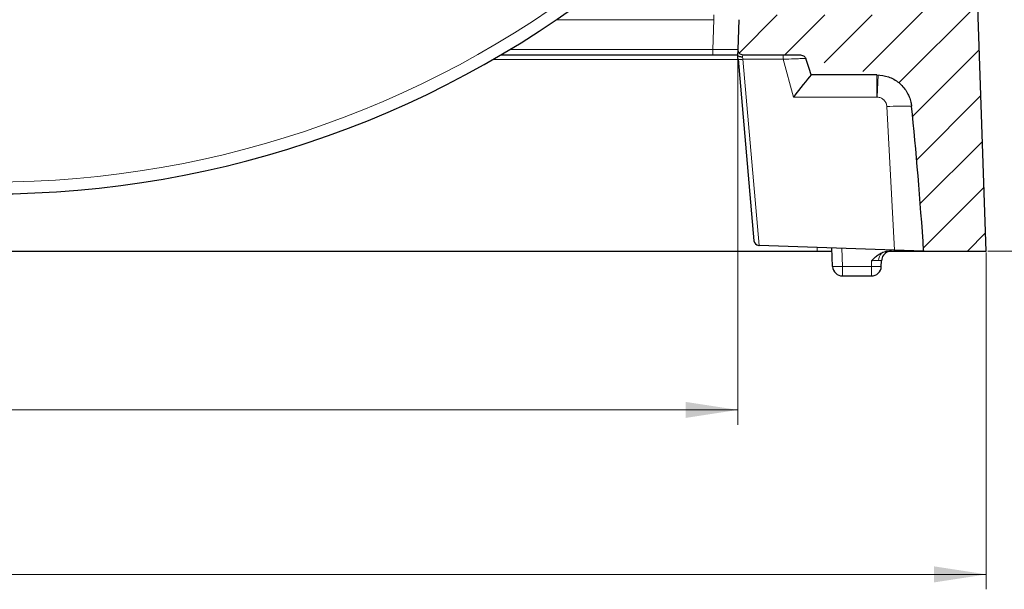
# Model space of a CAD drawing. Units: millimetres. Extents: x 0 to 420, y 0 to 297.
# Drawn here: x 153 to 219, y 57 to 95 of the extents above; entities that cross this region are included whole.
import ezdxf

# ---------------------------------------------------------------- set-up
doc = ezdxf.new("R2010")
doc.units = ezdxf.units.MM
doc.styles.add('SLDTEXTSTYLE0', font='TXT', dxfattribs={"width": 0.605})
doc.dimstyles.new('SLDDIMSTYLE1', dxfattribs={"dimtxt": 3.5, "dimasz": 3.5, "dimexe": 0, "dimexo": 0.0625, "dimgap": 0.875, "dimtad": 1, "dimlfac": 3, "dimrnd": 1e-09, "dimzin": 12, "dimdsep": 46, "dimtxsty": 'SLDTEXTSTYLE0', "dimsah": 1, "dimcen": 0.09, "dimadec": 0, "dimazin": 3, "dimtfac": 1, "dimtdec": 3, "dimtofl": 0, "dimtmove": 0, "dimatfit": 3, "dimfxl": 1, "dimfrac": 2, "dimtolj": 1, "dimtzin": 12, "dimarcsym": 0})
doc.dimstyles.new('SLDDIMSTYLE2', dxfattribs={"dimtxt": 3.5, "dimasz": 3.5, "dimexe": 0, "dimexo": 0.0625, "dimgap": 0.875, "dimtad": 1, "dimdec": 0, "dimlfac": 3, "dimrnd": 1e-09, "dimzin": 12, "dimdsep": 46, "dimtxsty": 'SLDTEXTSTYLE0', "dimsah": 1, "dimcen": 0.09, "dimadec": 0, "dimazin": 3, "dimtfac": 1, "dimtdec": 3, "dimtofl": 0, "dimtmove": 0, "dimatfit": 3, "dimfxl": 1, "dimfrac": 2, "dimtolj": 1, "dimtzin": 12, "dimarcsym": 0})

# ---------------------------------------------------------------- blocks, each defined once
blk = doc.blocks.new('_D_6')
at = {"color": 7, "linetype": 'Continuous', "lineweight": 18}
for p, q in [((34.275, 79.719), (34.275, 57.153)), ((217.608, 79.719), (217.608, 57.153)), ((34.275, 58.153), (217.608, 58.153))]:
    blk.add_line(p, q, dxfattribs=at)
for points in [[(34.275, 58.153), (37.775, 57.614), (37.775, 58.691)], [(217.608, 58.153), (214.108, 58.691), (214.108, 57.614)]]:
    blk.add_solid(points, dxfattribs=at)
at = {"color": 7, "linetype": 'Continuous', "lineweight": 18, "insert": (121.931, 62.664), "char_height": 3.5, "attachment_point": 1, "style": 'SLDTEXTSTYLE0'}
blk.add_mtext('550', dxfattribs=at)
blk = doc.blocks.new('_D_7')
at = {"color": 7, "linetype": 'Continuous', "lineweight": 18}
for p, q in [((50.93, 93.231), (50.93, 68.176)), ((200.954, 93.231), (200.954, 68.176)), ((50.93, 69.176), (200.954, 69.176))]:
    blk.add_line(p, q, dxfattribs=at)
for points in [[(50.93, 69.176), (54.43, 68.638), (54.43, 69.714)], [(200.954, 69.176), (197.454, 69.714), (197.454, 68.638)]]:
    blk.add_solid(points, dxfattribs=at)
at = {"color": 7, "linetype": 'Continuous', "lineweight": 18, "insert": (121.931, 73.688), "char_height": 3.5, "attachment_point": 1, "style": 'SLDTEXTSTYLE0'}
blk.add_mtext('450', dxfattribs=at)
blk = doc.blocks.new('_D_9')
at = {"color": 7, "linetype": 'Continuous', "lineweight": 18}
for p, q in [((216.223, 113.153), (238.608, 113.153)), ((237.608, 79.819), (237.608, 113.153)), ((217.708, 79.819), (238.608, 79.819))]:
    blk.add_line(p, q, dxfattribs=at)
for points in [[(237.608, 113.153), (237.07, 109.653), (238.147, 109.653)], [(237.608, 79.819), (238.147, 83.319), (237.07, 83.319)]]:
    blk.add_solid(points, dxfattribs=at)
at = {"color": 7, "linetype": 'Continuous', "lineweight": 18, "insert": (233.097, 92.475), "char_height": 3.5, "attachment_point": 1, "rotation": 90, "style": 'SLDTEXTSTYLE0'}
blk.add_mtext('100', dxfattribs=at)

msp = doc.modelspace()

# ---------------------------------------------------------------- hatches: boundary and pattern name
at = {"linetype": 'Continuous', "lineweight": 18}
h = msp.add_hatch(dxfattribs=at)
h.set_pattern_fill('DIN 201 Grauguss', scale=0.5, style=0, pattern_type=2)
h.set_pattern_definition([(45, (0, 0), (-1.5875, 1.5875), [])])
edge = h.paths.add_edge_path(flags=0)
edge.add_arc((201.3568, 95.3192), 0.3333, 90, 178)
edge.add_line((201.0237, 95.3308), (200.9538, 93.3308))
edge.add_arc((201.2869, 93.3192), 0.3333, 178, 270)
edge.add_line((201.2869, 92.9859), (205.0288, 92.9859))
edge.add_spline(control_points=[(205.0288, 92.9859), (205.1168, 92.9859), (205.2072, 92.9733), (205.2891, 92.9408), (205.3296, 92.9246), (205.3687, 92.9032), (205.4029, 92.8761), (205.4317, 92.8534), (205.4576, 92.826), (205.4775, 92.7952), (205.4899, 92.7759), (205.5001, 92.7551), (205.5074, 92.7334)], knot_values=[0, 0, 0, 0, 0.0007924, 0.0007924, 0.0007924, 0.0011805, 0.0011805, 0.0011805, 0.001507, 0.001507, 0.001507, 0.001709, 0.001709, 0.001709, 0.001709], weights=[1, 1, 1, 1, 1, 1, 1, 1, 1, 1, 1, 1, 1], degree=3, periodic=0)
edge.add_ellipse((208.6131, 75.289), major_axis=(7.0001, -26.1248), ratio=0.073947, start_angle=174.512959, end_angle=175.094665, ccw=False)
edge.add_ellipse((-212.2512, 89.9859), major_axis=(739.0907, 0), ratio=0.00270603, start_angle=0.2225149, end_angle=0.2259867, ccw=False)
edge.add_spline(control_points=[(210.2767, 91.6268), (210.5389, 91.6263), (210.8047, 91.5805), (211.052, 91.4934), (211.2994, 91.4062), (211.535, 91.275), (211.7397, 91.111), (211.9444, 90.9468), (212.1234, 90.7447), (212.2622, 90.5219), (212.4009, 90.2994), (212.5026, 90.0498), (212.5597, 89.7939), (212.5794, 89.7056), (212.594, 89.616), (212.6033, 89.5261)], knot_values=[0, 0, 0, 0, 0.0023603, 0.0023603, 0.0023603, 0.0047209, 0.0047209, 0.0047209, 0.0070838, 0.0070838, 0.0070838, 0.0094442, 0.0094442, 0.0094442, 0.0102483, 0.0102483, 0.0102483, 0.0102483], weights=[1, 1, 1, 1, 1, 1, 1, 1, 1, 1, 1, 1, 1, 1, 1, 1], degree=3, periodic=0)
edge.add_ellipse((211.6821, 75.1818), major_axis=(-1.3591, 25.9339), ratio=0.0770136, start_angle=336.559326, end_angle=353.325421, ccw=False)
edge.add_line((213.4109, 79.8203), (213.4418, 79.8192))
edge.add_line((213.4418, 79.8192), (217.6084, 79.8192))
edge.add_line((217.6084, 79.8192), (216.4556, 112.8308))
edge.add_arc((216.1225, 112.8192), 0.3333, 2, 90)
edge.add_line((216.1225, 113.1525), (213.4303, 113.1525))
edge.add_arc((213.4303, 112.8192), 0.3333, 90, 178)
edge.add_line((213.0972, 112.8308), (212.5423, 96.9393))
edge.add_arc((211.2097, 96.9859), 1.3333, 270, 358, ccw=False)
edge.add_line((211.2097, 95.6525), (201.3568, 95.6525))

# ---------------------------------------------------------------- linework, layer by layer
at = {"color": 7, "linetype": 'Continuous', "lineweight": 25}
for p, q in [((217.6084, 79.8192), (216.4556, 112.8308)), ((201.0237, 95.3308), (200.9538, 93.3308)), ((185.1095, 92.9859), (199.2882, 92.9859)), ((200.969, 92.675), (202.0332, 80.5105)), ((201.2869, 92.9859), (205.0288, 92.9859)), ((202.3537, 80.2064), (202.3914, 80.2051)), ((211.4489, 79.8888), (202.3914, 80.2051)), ((207.3108, 78.7959), (207.2676, 80.0348)), ((213.4109, 79.8203), (211.4489, 79.8888)), ((45.6075, 79.8192), (206.2761, 79.8192)), ((206.2761, 79.8192), (207.2751, 79.8192)), ((211.0606, 79.8192), (211.4427, 79.8192)), ((211.4427, 79.8192), (213.4418, 79.8192)), ((213.4418, 79.8192), (213.4109, 79.8203)), ((213.4418, 79.8192), (217.6084, 79.8192)), ((210.5727, 78.7959), (210.586, 79.1758)), ((207.9771, 78.1525), (209.9064, 78.1525))]:
    msp.add_line(p, q, dxfattribs=at)
at = {"color": 8, "linetype": 'Continuous', "lineweight": 18}
for p, q in [((199.358, 95.3308), (188.8015, 95.3308)), ((199.2882, 93.3308), (199.358, 95.3308)), ((199.358, 95.6525), (199.358, 95.3308)), ((199.2882, 93.3308), (185.6872, 93.3308)), ((199.2882, 93.3308), (199.2882, 92.9859)), ((184.5648, 92.6677), (200.9696, 92.6677)), ((204.0004, 92.6783), (201.3001, 92.6783)), ((201.3001, 92.6783), (202.3914, 80.2051)), ((204.6805, 90.1404), (204.0004, 92.6783)), ((210.3022, 90.14), (210.3546, 91.6386)), ((210.279, 90.1404), (204.6805, 90.1404)), ((210.3022, 90.14), (210.279, 90.1404)), ((211.4489, 79.8888), (210.9447, 89.5086)), ((206.2761, 79.8192), (206.2673, 80.0697)), ((207.9347, 80.0115), (207.9771, 78.7959)), ((211.4427, 79.8192), (211.439, 79.8891)), ((207.9771, 78.7959), (209.9064, 78.7959)), ((207.9771, 78.7959), (207.9771, 78.1525)), ((209.9197, 79.1758), (209.9064, 78.7959)), ((209.9064, 78.1525), (209.9064, 78.7959))]:
    msp.add_line(p, q, dxfattribs=at)
at = {"color": 7, "linetype": 'Continuous', "lineweight": 25, "flags": 128}
msp.add_lwpolyline([(211.2522, 79.8192), (211.125, 79.8069), (211.0576, 79.7901)], dxfattribs=at)
at = {"color": 8, "linetype": 'Continuous', "lineweight": 18}
for centre, radius, start, end in [((150.9418, 150.8166), 66.3744, 270, 309.269959), ((201.1238, 93.7586), 1.0946, 261.869565, 279.271918), ((176.38, 92.7513), 27.6205, 359.848498, 0.486547), ((-239.7445, 90.1867), 450.0235, 359.994104, 0.183352), ((211.9332, 74.4122), 15.1288, 87.461337, 93.746136), ((211.1452, 79.1854), 0.754, 135.799804, 179.998806), ((207.644, 83.5754), 4.791, 266.012899, 273.987101), ((210.2396, 83.5754), 4.791, 266.012899, 273.987101)]:
    msp.add_arc(centre, radius, start, end, dxfattribs=at)
at = {"color": 7, "linetype": 'Continuous', "lineweight": 25}
for centre, radius, start, end in [((150.9418, 150.8602), 67.2077, 270, 309.269959), ((201.2869, 93.3192), 0.3333, 178, 270), ((202.3653, 80.5395), 0.3333, 185, 268), ((211.2522, 79.1525), 0.6667, 109.710068, 178), ((207.9771, 78.8192), 0.6667, 182, 270), ((209.9064, 78.8192), 0.6667, 270, 358)]:
    msp.add_arc(centre, radius, start, end, dxfattribs=at)
for centre, major_axis, ratio, start_param, end_param in [((208.6131, 75.289), (7.0001, -26.1248), 0.073947, 2.2268454, 2.2819793), ((204.6751, 89.9859), (1.5341, 1.9993), 0.0356729, 0.6286831, 1.5208263), ((-212.2512, 89.9859), (739.0907, 0), 0.002706, 0.962237, 0.9694792), ((211.6821, 75.1818), (-1.3591, 25.9339), 0.0770136, 4.8881774, 5.2944408)]:
    msp.add_ellipse(centre, major_axis=major_axis, ratio=ratio, start_param=start_param, end_param=end_param, dxfattribs=at)
at = {"color": 8, "linetype": 'Continuous', "lineweight": 18}
for points, knots in [([(200.9538, 93.3308), (200.9471, 93.3315), (200.9338, 93.333), (200.7989, 93.3348), (200.4961, 93.3362), (200.0428, 93.3348), (199.6259, 93.333), (199.4017, 93.3315), (199.2882, 93.3308)], [0, 0, 0, 0, 0.1304482, 0.2574413, 0.5, 0.7425556, 0.8695494, 1, 1, 1, 1]), ([(201.2748, 92.8236), (201.2767, 92.8491), (201.2802, 92.8987), (201.2839, 92.9494), (201.2863, 92.9804), (201.2867, 92.9841), (201.2869, 92.9859)], [0, 0, 0, 0, 0.2722319, 0.5296201, 0.7721958, 1, 1, 1, 1]), ([(201.3001, 92.6783), (201.2952, 92.7066), (201.2863, 92.7576), (201.2784, 92.8033), (201.2748, 92.8236)], [0, 0, 0, 0, 0.5549973, 1, 1, 1, 1]), ([(204.0004, 92.6783), (204.2541, 92.6886), (204.6483, 92.7046), (205.1113, 92.7211), (205.3694, 92.7295), (205.4792, 92.7325), (205.5076, 92.7333)], [0, 0, 0, 0, 0.4431393, 0.6887396, 0.9195234, 1, 1, 1, 1]), ([(210.9447, 89.5086), (210.9323, 89.5876), (210.9064, 89.7513), (210.7568, 89.9597), (210.5457, 90.1059), (210.3815, 90.1289), (210.3022, 90.14)], [0, 0, 0, 0, 0.241535, 0.5004699, 0.7591152, 1, 1, 1, 1]), ([(210.3912, 79.1854), (210.3247, 79.1849), (210.2233, 79.1841), (210.0546, 79.1801), (209.9651, 79.1773), (209.9197, 79.1758)], [0, 0, 0, 0, 0.4849067, 0.7389231, 1, 1, 1, 1]), ([(210.586, 79.1758), (210.5832, 79.1773), (210.5778, 79.1801), (210.5258, 79.1841), (210.4445, 79.1849), (210.3912, 79.1854)], [0, 0, 0, 0, 0.26107689, 0.5150933, 1, 1, 1, 1])]:
    msp.add_open_spline(points, degree=3, knots=knots, dxfattribs=at)
at = {"color": 7, "linetype": 'Continuous', "lineweight": 25}
for points, knots in [([(200.9538, 93.3308), (200.9537, 93.3264), (200.9534, 93.3174), (200.9508, 93.2444), (200.947, 93.1343), (200.9435, 93.0347), (200.9418, 92.9859)], [0, 0, 0, 0, 0.2454501, 0.4999293, 0.754448, 1, 1, 1, 1]), ([(199.2882, 92.9859), (199.5399, 92.9859), (199.927, 92.9859), (200.3911, 92.9859), (200.7074, 92.9859), (200.8657, 92.9859), (200.9418, 92.9859)], [0, 0, 0, 0, 0.38522951, 0.59252443, 0.80419009, 1, 1, 1, 1]), ([(200.9418, 92.9859), (200.9418, 92.9857), (200.9418, 92.9853), (200.9421, 92.9821), (200.9422, 92.9805)], [0, 0, 0, 0, 0.5177356, 1, 1, 1, 1]), ([(201.2748, 92.8236), (201.2324, 92.8252), (201.1478, 92.8285), (201.0429, 92.8626), (200.9814, 92.9039), (200.95, 92.9441), (200.9449, 92.9681), (200.9422, 92.9805)], [0, 0, 0, 0, 0.2502226, 0.499514, 0.7212228, 0.8557886, 1, 1, 1, 1]), ([(200.969, 92.675), (200.9642, 92.729), (200.9548, 92.837), (200.9464, 92.9327), (200.9422, 92.9805)], [0, 0, 0, 0, 0.5001488, 1, 1, 1, 1]), ([(205.0288, 92.9859), (205.1181, 92.9791), (205.2516, 92.969), (205.4008, 92.8851), (205.4749, 92.8096), (205.4984, 92.7546), (205.5074, 92.7334)], [0, 0, 0, 0, 0.4603409, 0.688587, 0.8804218, 1, 1, 1, 1]), ([(210.2767, 91.6268), (210.5401, 91.6004), (211.0669, 91.5477), (211.7684, 91.1426), (212.2985, 90.547), (212.5418, 89.9651), (212.5907, 89.6157), (212.6033, 89.5261)], [0, 0, 0, 0, 0.2301292, 0.4602707, 0.6905935, 0.9206369, 1, 1, 1, 1]), ([(209.9197, 79.1758), (209.9899, 79.2451), (210.1304, 79.3839), (210.3532, 79.5737), (210.5224, 79.6661), (210.6047, 79.7111)], [0, 0, 0, 0, 0.33932781, 0.6787643, 1, 1, 1, 1]), ([(210.6047, 79.7111), (210.7103, 79.7527), (210.8581, 79.8111), (211.0156, 79.8174), (211.0606, 79.8192)], [0, 0, 0, 0, 0.7147483, 1, 1, 1, 1])]:
    msp.add_open_spline(points, degree=3, knots=knots, dxfattribs=at)

# ---------------------------------------------------------------- dimensions: what is measured, and where the dimension line sits
at = {"color": 7, "linetype": 'Continuous', "lineweight": 18}
dim = msp.add_linear_dim(base=(237.6084, 113.1525), p1=(217.6084, 79.8192), p2=(216.1225, 113.1525), angle=90, dimstyle='SLDDIMSTYLE1', dxfattribs=at)
dim.commit()
dim.dimension.update_dxf_attribs({"geometry": '_D_9', "text_midpoint": (237.6084, 96.4859), "dimtype": 160})
for base, p1, p2, dimstyle, picture, middle in [((200.9538, 69.176), (50.9297, 93.3308), (200.9538, 93.3308), 'SLDDIMSTYLE2', '_D_7', (125.9418, 69.176)), ((217.6084, 58.1525), (34.2751, 79.8192), (217.6084, 79.8192), 'SLDDIMSTYLE1', '_D_6', (125.9418, 58.1525))]:
    dim = msp.add_linear_dim(base=base, p1=p1, p2=p2, dimstyle=dimstyle, dxfattribs=at)
    dim.commit()
    dim.dimension.update_dxf_attribs({"geometry": picture, "text_midpoint": middle, "dimtype": 160})

doc.saveas('drawing.dxf')
